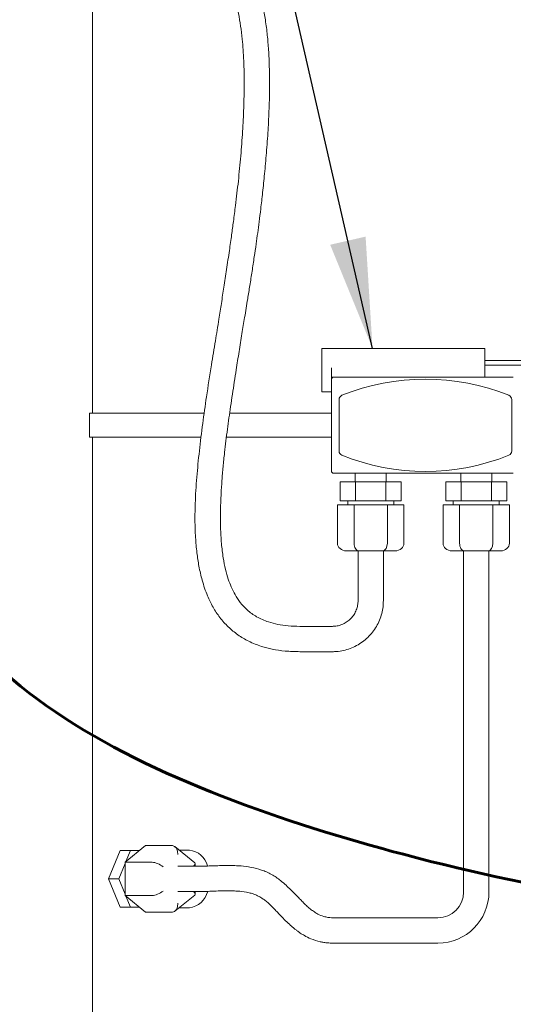
# Model space of a CAD drawing. Units: inches. Extents: x 0.1 to 22.1, y 0.1 to 17.1.
# Drawn here: x 4.6 to 5.1, y 2.4 to 3.5 of the extents above; entities that cross this region are included whole.
import ezdxf

# ---------------------------------------------------------------- set-up
doc = ezdxf.new("R2010")
doc.units = ezdxf.units.IN
doc.header["$MEASUREMENT"] = 0
doc.layers.add('7', color=7, linetype='Continuous', lineweight=15)
doc.styles.add('SLDTEXTSTYLE0', font='TXT', dxfattribs={"width": 0.75})
doc.dimstyles.new('SLDDIMSTYLE0', dxfattribs={"dimtxt": 0.12, "dimasz": 0.12, "dimexe": 0, "dimexo": 0.0625, "dimgap": 0.03, "dimtad": 0, "dimtih": 1, "dimtoh": 1, "dimlfac": 12, "dimrnd": 1e-09, "dimzin": 12, "dimdsep": 46, "dimlunit": 5, "dimtxsty": 'SLDTEXTSTYLE0', "dimsah": 1, "dimcen": 0.09, "dimadec": 0, "dimazin": 3, "dimtfac": 1, "dimtofl": 0, "dimtmove": 0, "dimatfit": 3, "dimfxl": 0, "dimfrac": 2, "dimtolj": 1, "dimtzin": 12, "dimarcsym": 0})
doc.dimstyles.new('SLDDIMSTYLE2', dxfattribs={"dimtxt": 0, "dimasz": 0.12, "dimexe": 0, "dimexo": 0.0625, "dimgap": 0, "dimtad": 0, "dimtih": 1, "dimtoh": 1, "dimdec": 0, "dimrnd": 1e-09, "dimzin": 0, "dimdsep": 46, "dimlunit": 5, "dimtxsty": 'Standard', "dimsah": 1, "dimcen": 0.09, "dimadec": 0, "dimazin": 0, "dimtfac": 0.12, "dimtdec": 0, "dimtofl": 0, "dimtmove": 0, "dimatfit": 3, "dimfxl": 0, "dimfrac": 2, "dimtolj": 1, "dimtzin": 0, "dimarcsym": 0})

# ---------------------------------------------------------------- blocks, each defined once
blk = doc.blocks.new('_D')
at = {"layer": '7'}
for p, q in [((6.428, 8.6439), (3.3982, 8.6439)), ((3.5232, 8.6439), (3.5232, 5.3102)), ((3.6054, 5.2959), (3.6054, 5.1342)), ((3.6054, 5.2959), (3.6298, 5.2959)), ((4.0573, 5.2959), (4.033, 5.2959)), ((4.0573, 5.2959), (4.0573, 5.1342)), ((3.6054, 5.1342), (3.6298, 5.1342)), ((4.0573, 5.1342), (4.033, 5.1342)), ((3.5232, 1.7862), (3.5232, 5.1199)), ((4.2509, 1.7862), (3.3982, 1.7862))]:
    blk.add_line(p, q, dxfattribs=at)
for centre, start, end in [((3.0685, 5.215), 153.4349, 206.5651), ((3.978, 5.215), 333.4349, 26.5651)]:
    blk.add_arc(centre, 0.2128, start, end, dxfattribs=at)
for points in [[(3.5232, 8.6439), (3.5032, 8.5239), (3.5432, 8.5239)], [(3.5232, 1.7862), (3.5432, 1.9062), (3.5032, 1.9062)]]:
    blk.add_solid(points, dxfattribs=at)
at = {"layer": '7', "char_height": 0.12, "attachment_point": 1, "style": 'SLDTEXTSTYLE0'}
for s, insert in [('82-5/16"', (2.9406, 5.2746)), ('2090', (3.6541, 5.2746))]:
    blk.add_mtext(s, dxfattribs=dict(at, insert=insert))

msp = doc.modelspace()

# ---------------------------------------------------------------- linework, layer by layer
at = {"color": 7, "linetype": 'Continuous', "lineweight": 15}
for p, q in [((4.68109, 3.48931), (4.68109, 3.05181)), ((5.10713, 3.12212), (4.93005, 3.12212)), ((4.93005, 3.10131), (4.93005, 3.12212)), ((5.10713, 3.12212), (5.10713, 3.09087)), ((5.16308, 3.10908), (5.10713, 3.10908)), ((4.93005, 3.08044), (4.93005, 3.10131)), ((4.94047, 3.08837), (4.94047, 3.10131)), ((5.10713, 3.10391), (5.16308, 3.10391)), ((4.94047, 3.09087), (4.94297, 3.09087)), ((4.94047, 2.9892), (4.94047, 3.08837)), ((4.94297, 3.09087), (5.13797, 3.09087)), ((4.93005, 3.0752), (4.93005, 3.08044)), ((4.93005, 3.0752), (4.94047, 3.0752)), ((4.9488, 3.0109), (4.9488, 3.06668)), ((5.1363, 3.06668), (5.1363, 3.0109)), ((4.67797, 3.05181), (4.67797, 3.02577)), ((4.67797, 3.05181), (4.8021, 3.05181)), ((4.82992, 3.05181), (4.94047, 3.05181)), ((4.67797, 3.02577), (4.79881, 3.02577)), ((4.68109, 3.02577), (4.68109, 2.27056)), ((4.82647, 3.02577), (4.94047, 3.02577)), ((5.13797, 2.9867), (4.94297, 2.9867)), ((4.9663, 2.9867), (4.9663, 2.97754)), ((5.00005, 2.97754), (5.00005, 2.9867)), ((5.08088, 2.9867), (5.08088, 2.97754)), ((5.11463, 2.97754), (5.11463, 2.9867)), ((4.9501, 2.9567), (4.9501, 2.97754)), ((4.96664, 2.97754), (4.9501, 2.97754)), ((4.96664, 2.9567), (4.96664, 2.97754)), ((4.99971, 2.97754), (4.96664, 2.97754)), ((4.99971, 2.9567), (4.99971, 2.97754)), ((5.01625, 2.97754), (4.99971, 2.97754)), ((5.01625, 2.9567), (5.01625, 2.97754)), ((5.06468, 2.9567), (5.06468, 2.97754)), ((5.08122, 2.97754), (5.06468, 2.97754)), ((5.08122, 2.9567), (5.08122, 2.97754)), ((5.1143, 2.97754), (5.08122, 2.97754)), ((5.1143, 2.9567), (5.1143, 2.97754)), ((5.13084, 2.97754), (5.1143, 2.97754)), ((5.13084, 2.9567), (5.13084, 2.97754)), ((4.94709, 2.91087), (4.94709, 2.95254)), ((4.96513, 2.95254), (4.94709, 2.95254)), ((4.96664, 2.9567), (4.9501, 2.9567)), ((4.95817, 2.9567), (4.95817, 2.95254)), ((4.96513, 2.91087), (4.96513, 2.95254)), ((5.00122, 2.95254), (4.96513, 2.95254)), ((4.99971, 2.9567), (4.96664, 2.9567)), ((5.01625, 2.9567), (4.99971, 2.9567)), ((5.00122, 2.91087), (5.00122, 2.95254)), ((5.01926, 2.95254), (5.00122, 2.95254)), ((5.00818, 2.95254), (5.00818, 2.9567)), ((5.01926, 2.91087), (5.01926, 2.95254)), ((5.06167, 2.91087), (5.06167, 2.95254)), ((5.07972, 2.95254), (5.06167, 2.95254)), ((5.08122, 2.9567), (5.06468, 2.9567)), ((5.07276, 2.9567), (5.07276, 2.95254)), ((5.07972, 2.91087), (5.07972, 2.95254)), ((5.1158, 2.95254), (5.07972, 2.95254)), ((5.1143, 2.9567), (5.08122, 2.9567)), ((5.13084, 2.9567), (5.1143, 2.9567)), ((5.1158, 2.91087), (5.1158, 2.95254)), ((5.13384, 2.95254), (5.1158, 2.95254)), ((5.12276, 2.95254), (5.12276, 2.9567)), ((5.13384, 2.91087), (5.13384, 2.95254)), ((4.96994, 2.90254), (4.95671, 2.90254)), ((4.96942, 2.90254), (4.96942, 2.84852)), ((4.99641, 2.90254), (4.96994, 2.90254)), ((5.00964, 2.90254), (4.99641, 2.90254)), ((4.99692, 2.84852), (4.99692, 2.90254)), ((5.08453, 2.90254), (5.0713, 2.90254)), ((5.08401, 2.90254), (5.08401, 2.53237)), ((5.11099, 2.90254), (5.08453, 2.90254)), ((5.12422, 2.90254), (5.11099, 2.90254)), ((5.11151, 2.53237), (5.11151, 2.90254)), ((4.94152, 2.82061), (4.90627, 2.82061)), ((4.90627, 2.79311), (4.94152, 2.79311)), ((4.71115, 2.57743), (4.69857, 2.5466)), ((4.71115, 2.57743), (4.72235, 2.57743)), ((4.73862, 2.58269), (4.71652, 2.56464)), ((4.72235, 2.57743), (4.71743, 2.56538)), ((4.73219, 2.57743), (4.72235, 2.57743)), ((4.76808, 2.58269), (4.73862, 2.58269)), ((4.79219, 2.56414), (4.77072, 2.58167)), ((4.78635, 2.57785), (4.7754, 2.57785)), ((4.71652, 2.56464), (4.71652, 2.52856)), ((4.74599, 2.56464), (4.71652, 2.56464)), ((4.71652, 2.56316), (4.70976, 2.5466)), ((4.79717, 2.56035), (4.77398, 2.56035)), ((4.79262, 2.56035), (4.79262, 2.56323)), ((4.69857, 2.5466), (4.70976, 2.5466)), ((4.69857, 2.5466), (4.71115, 2.51577)), ((4.70976, 2.5466), (4.71652, 2.53004)), ((4.77398, 2.53285), (4.79717, 2.53285)), ((4.79262, 2.52997), (4.79262, 2.53285)), ((4.71652, 2.52856), (4.73862, 2.51052)), ((4.74599, 2.52856), (4.71652, 2.52856)), ((4.71743, 2.52782), (4.72235, 2.51577)), ((4.77072, 2.51153), (4.79219, 2.52907)), ((4.71115, 2.51577), (4.72235, 2.51577)), ((4.72235, 2.51577), (4.73219, 2.51577)), ((4.7754, 2.51535), (4.78635, 2.51535)), ((4.76808, 2.51052), (4.73862, 2.51052)), ((5.05609, 2.50445), (4.94205, 2.50445)), ((4.94205, 2.47695), (5.05609, 2.47695))]:
    msp.add_line(p, q, dxfattribs=at)
for centre, radius, start, end in [((4.94297, 3.08837), 0.0025, 90, 180), ((5.04255, 2.84515), 0.24364, 68.16752, 111.83248), ((4.9538, 3.06668), 0.005, 111.83248, 180), ((5.1313, 3.06668), 0.005, 0, 68.16752), ((4.9538, 3.0109), 0.005, 180, 248.16752), ((5.04255, 3.23242), 0.24364, 248.16752, 291.83248), ((5.1313, 3.0109), 0.005, 291.83248, 0), ((4.94297, 2.9892), 0.0025, 180, 270), ((4.78372, 2.55492), 0.02308, 14.68309, 83.45749), ((4.78366, 2.53841), 0.02321, 276.64362, 346.34967), ((5.05609, 2.53237), 0.02792, 270, 0), ((5.05609, 2.53237), 0.05542, 270, 0)]:
    msp.add_arc(centre, radius, start, end, dxfattribs=at)
for centre, major_axis, ratio, start_param, end_param in [((4.95671, 2.91087), (-0.00962, 0), 0.8660254, 0, 1.5707963), ((4.96994, 2.91087), (0, 0.00833), 0.5773503, 1.5707963, 3.1415927), ((4.99641, 2.91087), (0, 0.00833), 0.5773503, 3.1415927, 4.712389), ((5.00964, 2.91087), (0.00962, 0), 0.8660254, 4.712389, 6.2831853), ((5.0713, 2.91087), (-0.00962, 0), 0.8660254, 0, 1.5707963), ((5.08453, 2.91087), (0, 0.00833), 0.5773503, 1.5707963, 3.1415927), ((5.11099, 2.91087), (0, 0.00833), 0.5773503, 3.1415927, 4.712389), ((5.12422, 2.91087), (0.00962, 0), 0.8660254, 4.712389, 6.2831853), ((4.76808, 2.57306), (0, 0.00962), 0.6123724, 4.712389, 6.2831853), ((4.75188, 2.55983), (0.00823, -0.0039), 0.3419987, 0.9462734, 2.5170698), ((4.78429, 2.55983), (0.00823, 0.0039), 0.3419987, 5.4450061, 6.4440606), ((4.75188, 2.53337), (0.00823, 0.0039), 0.3419987, 3.7661155, 5.3369119), ((4.78429, 2.53337), (0.00823, -0.0039), 0.3419987, 6.12231, 7.1213645), ((4.76808, 2.52014), (0, 0.00962), 0.6123724, 3.1415927, 4.712389)]:
    msp.add_ellipse(centre, major_axis=major_axis, ratio=ratio, start_param=start_param, end_param=end_param, dxfattribs=at)
for points, knots in [([(4.90627, 2.82061), (4.902, 2.8207), (4.89393, 2.82087), (4.88248, 2.82257), (4.87088, 2.8255), (4.85949, 2.83048), (4.84922, 2.83787), (4.84153, 2.84621), (4.83591, 2.85477), (4.83171, 2.86331), (4.82828, 2.87239), (4.82529, 2.88292), (4.82274, 2.89581), (4.82095, 2.91109), (4.82004, 2.92877), (4.82006, 2.94678), (4.82068, 2.96372), (4.82163, 2.97897), (4.82288, 2.99389), (4.82436, 3.00824), (4.82597, 3.02182), (4.82759, 3.03436), (4.82932, 3.04678), (4.83116, 3.05943), (4.83376, 3.07683), (4.8368, 3.09672), (4.84027, 3.11864), (4.84332, 3.13752), (4.84646, 3.15658), (4.84933, 3.17401), (4.85203, 3.19076), (4.85443, 3.20599), (4.85671, 3.221), (4.85872, 3.23491), (4.86048, 3.24757), (4.86215, 3.26024), (4.86397, 3.2748), (4.86597, 3.29215), (4.86807, 3.31243), (4.8701, 3.33503), (4.8718, 3.35866), (4.87299, 3.38271), (4.87349, 3.40559), (4.87327, 3.4268), (4.87242, 3.4453), (4.87103, 3.46223), (4.86906, 3.47805), (4.86616, 3.49379), (4.86226, 3.50884), (4.85775, 3.52101), (4.85322, 3.53009), (4.84902, 3.53699), (4.84381, 3.54367), (4.83712, 3.55005), (4.83057, 3.55439), (4.82433, 3.55727), (4.81898, 3.55895), (4.81298, 3.56016), (4.80896, 3.56028), (4.80681, 3.56035)], [0, 0, 0, 0, 0.0153109, 0.0288711, 0.0413432, 0.0580831, 0.0731357, 0.0865007, 0.0987501, 0.1099374, 0.120761, 0.1337405, 0.1493768, 0.1680681, 0.1890541, 0.2129694, 0.2327105, 0.2498895, 0.2677574, 0.2863748, 0.3015501, 0.3167501, 0.3316734, 0.3464443, 0.3625221, 0.3946803, 0.4184742, 0.4420957, 0.4632331, 0.4877792, 0.5055466, 0.5242586, 0.5432619, 0.5602322, 0.5749518, 0.5895024, 0.6065658, 0.6282677, 0.6530562, 0.6809318, 0.7112404, 0.7399417, 0.7694363, 0.7955148, 0.8182054, 0.8378789, 0.8583927, 0.8767696, 0.8957611, 0.9141187, 0.9230825, 0.9321066, 0.9433141, 0.9538557, 0.9664879, 0.9737137, 0.9817173, 0.99025, 1, 1, 1, 1]), ([(4.80681, 3.53285), (4.8081, 3.5328), (4.81046, 3.5327), (4.81452, 3.53166), (4.81869, 3.52957), (4.82302, 3.52567), (4.82778, 3.51951), (4.83234, 3.51066), (4.83657, 3.49868), (4.83973, 3.48578), (4.84215, 3.47188), (4.84423, 3.45474), (4.84556, 3.43356), (4.84594, 3.40872), (4.84545, 3.38317), (4.84419, 3.35727), (4.84223, 3.33091), (4.83961, 3.30419), (4.83681, 3.28045), (4.8343, 3.261), (4.83208, 3.24472), (4.82961, 3.22733), (4.82681, 3.20834), (4.8239, 3.18916), (4.82111, 3.17119), (4.81804, 3.15177), (4.81443, 3.12952), (4.80983, 3.10149), (4.80508, 3.07163), (4.80071, 3.04048), (4.79713, 3.01136), (4.79423, 2.98244), (4.79263, 2.95738), (4.79228, 2.93558), (4.79283, 2.91776), (4.79429, 2.90113), (4.79661, 2.88557), (4.80014, 2.86986), (4.8052, 2.85493), (4.81176, 2.84143), (4.81923, 2.83003), (4.82829, 2.81983), (4.83884, 2.81116), (4.85103, 2.80398), (4.86368, 2.79898), (4.87695, 2.79556), (4.89086, 2.79351), (4.90091, 2.79325), (4.90627, 2.79311)], [0, 0, 0, 0, 0.0079775, 0.0145184, 0.0246978, 0.0329021, 0.0402612, 0.0545252, 0.0682453, 0.0854061, 0.1021414, 0.1194272, 0.148043, 0.1794886, 0.2111482, 0.242604, 0.2750779, 0.308364, 0.3405398, 0.3615973, 0.3790908, 0.3996517, 0.4248242, 0.4480119, 0.4690891, 0.4898554, 0.518264, 0.5495575, 0.5911292, 0.6260772, 0.6616865, 0.6957196, 0.7297791, 0.7513054, 0.7735827, 0.7934797, 0.8109525, 0.8298575, 0.8510958, 0.8672608, 0.8834832, 0.8997182, 0.9158527, 0.932094, 0.9500145, 0.9641832, 0.9808827, 1, 1, 1, 1]), ([(4.96942, 2.84852), (4.96941, 2.84775), (4.96934, 2.84519), (4.96853, 2.84088), (4.96658, 2.83584), (4.96368, 2.83127), (4.95996, 2.82734), (4.95556, 2.82419), (4.95063, 2.82196), (4.94587, 2.82078), (4.9428, 2.82066), (4.94152, 2.82061)], [0, 0, 0, 0, 0.052721, 0.1753819, 0.2981978, 0.4210149, 0.5438374, 0.6666622, 0.7894947, 0.9123293, 1, 1, 1, 1]), ([(4.94152, 2.79311), (4.94304, 2.79314), (4.9471, 2.79324), (4.95362, 2.79428), (4.96091, 2.79642), (4.96783, 2.79956), (4.97427, 2.80361), (4.98009, 2.8085), (4.98519, 2.81413), (4.98947, 2.82041), (4.99286, 2.82722), (4.99527, 2.83442), (4.99668, 2.84158), (4.99685, 2.84631), (4.99692, 2.84852)], [0, 0, 0, 0, 0.05268527, 0.13976329, 0.22688493, 0.31400586, 0.40112671, 0.48824899, 0.57537147, 0.66249408, 0.74961771, 0.83674211, 0.9238669, 1, 1, 1, 1]), ([(4.94205, 2.50445), (4.94099, 2.50447), (4.93908, 2.5045), (4.93573, 2.50491), (4.93108, 2.50598), (4.92622, 2.50804), (4.92246, 2.51039), (4.91959, 2.51238), (4.9161, 2.51508), (4.91199, 2.51881), (4.90851, 2.52244), (4.90534, 2.52578), (4.90242, 2.52877), (4.89937, 2.53183), (4.89575, 2.53541), (4.89106, 2.5399), (4.8859, 2.54447), (4.88071, 2.54834), (4.87563, 2.55147), (4.87023, 2.55417), (4.86278, 2.55703), (4.85322, 2.55939), (4.84371, 2.56059), (4.83607, 2.56103), (4.83038, 2.5611), (4.82552, 2.56108), (4.81998, 2.561), (4.81305, 2.56084), (4.80536, 2.56053), (4.80001, 2.56041), (4.79713, 2.56035)], [0, 0, 0, 0, 0.0160075, 0.0290455, 0.053566, 0.096752, 0.1276816, 0.1463706, 0.1750698, 0.2103577, 0.2518175, 0.2901306, 0.3223011, 0.348258, 0.377874, 0.4158329, 0.4603907, 0.4928307, 0.5237377, 0.5541764, 0.5837398, 0.6429416, 0.7049471, 0.7444517, 0.7772481, 0.8035464, 0.833402, 0.877449, 0.9340343, 1, 1, 1, 1]), ([(4.79721, 2.53285), (4.80095, 2.53291), (4.80784, 2.53303), (4.81691, 2.5335), (4.82293, 2.53374), (4.82734, 2.53379), (4.83114, 2.53373), (4.83543, 2.53355), (4.84214, 2.53311), (4.84897, 2.53215), (4.85528, 2.53044), (4.85934, 2.5289), (4.86319, 2.52691), (4.86703, 2.52431), (4.87068, 2.52149), (4.87427, 2.51831), (4.87761, 2.51494), (4.88133, 2.51095), (4.88564, 2.50631), (4.89082, 2.50106), (4.89552, 2.49676), (4.89889, 2.4938), (4.90137, 2.49173), (4.90396, 2.48974), (4.90723, 2.48746), (4.91179, 2.48466), (4.91864, 2.4812), (4.92598, 2.47894), (4.93224, 2.47762), (4.93686, 2.47702), (4.94018, 2.47697), (4.94205, 2.47695)], [0, 0, 0, 0, 0.0740241, 0.1362806, 0.1806028, 0.2070795, 0.2298668, 0.2593943, 0.2943736, 0.351104, 0.374473, 0.3951683, 0.4159045, 0.4402058, 0.4686452, 0.4988176, 0.5408294, 0.5727503, 0.610654, 0.6582194, 0.7078795, 0.7345815, 0.7579333, 0.778036, 0.7981699, 0.8296601, 0.8734733, 0.9301175, 0.9501203, 0.9719363, 1, 1, 1, 1])]:
    msp.add_open_spline(points, degree=3, knots=knots, dxfattribs=at)
at = {"layer": '7', "lineweight": 60}
msp.add_open_spline([(4.48192, 3.02361), (4.44716, 2.76688), (4.95609, 2.56405), (5.31235, 2.51119), (5.46382, 2.51369)], degree=3, knots=[0, 0, 0, 0, 0.6188928, 1, 1, 1, 1], dxfattribs=at)

# ---------------------------------------------------------------- dimensions: what is measured, and where the dimension line sits
at = {"layer": '7'}
dim = msp.add_linear_dim(base=(3.52324, 8.6439), p1=(4.30088, 1.78618), p2=(6.47797, 8.6439), angle=90, text='(<>)', dimstyle='SLDDIMSTYLE0', dxfattribs=at)
dim.commit()
dim.dimension.update_dxf_attribs({"geometry": '_D', "text_midpoint": (3.52324, 5.21504), "dimtype": 160})

# ---------------------------------------------------------------- leaders
msp.add_leader([(4.98517, 3.12212), (4.73327, 4.2233), (4.60827, 4.2233)], dimstyle='SLDDIMSTYLE2', dxfattribs=at)

doc.saveas('drawing.dxf')
